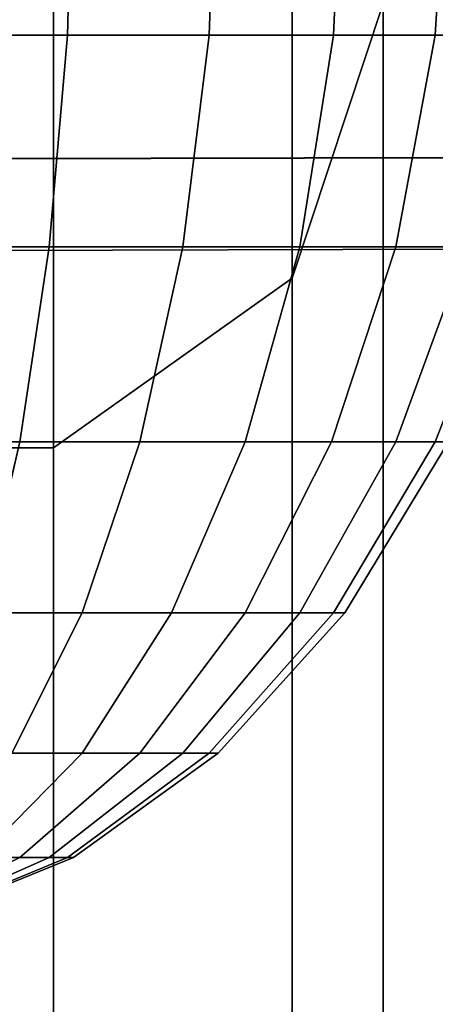
# Model space of a CAD drawing. Units: inches. Extents: x 1835 to 2471, y -177 to 178.
# Drawn here: x 2126 to 2126, y 25 to 26 of the extents above; entities that cross this region are included whole.
import ezdxf

# ---------------------------------------------------------------- set-up
doc = ezdxf.new("R2010")
doc.units = ezdxf.units.IN
doc.header["$MEASUREMENT"] = 0
doc.layers.get('0').update_dxf_attribs({"true_color": 0x030303})

msp = doc.modelspace()

# ---------------------------------------------------------------- linework, layer by layer
at = {"color": 18, "true_color": 0x000000}
for p, q in [((2125.8482, 24.544, 85.6821), (2125.8482, 27.1781, 79.3228)), ((2125.8482, 27.1781, 65.674), (2125.8482, 24.544, 59.3147)), ((2126.2464, 24.2901, 85.5356), (2126.2464, 26.8949, 79.247)), ((2126.2464, 26.8949, 65.7499), (2126.2464, 24.2901, 59.4613)), ((2126.2464, 25.9787, 79.0015), (2126.2464, 26.8348, 72.4984)), ((2126.2464, 26.8348, 72.4984), (2126.2464, 25.9787, 65.9954)), ((2125.8819, 26.7511, 76.0033), (2125.8717, 26.384, 75.9786)), ((2125.8819, 26.7511, 73.4277), (2125.8717, 26.384, 73.4525)), ((2126.1229, 26.7511, 75.8745), (2126.108, 26.384, 75.8523)), ((2126.1229, 26.7511, 73.5566), (2126.108, 26.384, 73.5788)), ((2126.3341, 26.7511, 75.7012), (2126.3152, 26.384, 75.6822)), ((2126.3341, 26.7511, 73.7299), (2126.3152, 26.384, 73.7488)), ((2126.5075, 26.7511, 73.9411), (2126.4852, 26.384, 73.956)), ((2125.8482, 25.6955, 78.9256), (2125.8482, 26.5417, 72.4984)), ((2125.8482, 26.5417, 72.4984), (2125.8482, 25.6955, 66.0713)), ((2126.2464, 25.9787, 79.0015), (2126.3985, 26.4368, 79.1242)), ((2126.2464, 25.9787, 65.9954), (2126.3985, 26.4368, 65.8727)), ((2126.3985, 23.8794, 85.2984), (2126.3985, 26.4368, 79.1242)), ((2126.3985, 26.4368, 65.8727), (2126.3985, 23.8794, 59.6984)), ((2125.8717, 26.384, 75.9786), (2125.8413, 26.031, 75.9053)), ((2125.8717, 26.384, 73.4525), (2125.8413, 26.031, 73.5258)), ((2126.108, 26.384, 75.8523), (2126.064, 26.031, 75.7863)), ((2126.108, 26.384, 73.5788), (2126.064, 26.031, 73.6448)), ((2126.3152, 26.384, 75.6822), (2126.2591, 26.031, 75.6262)), ((2126.3152, 26.384, 73.7488), (2126.2591, 26.031, 73.8049)), ((2126.4852, 26.384, 75.4751), (2126.4193, 26.031, 75.431)), ((2126.4852, 26.384, 73.956), (2126.4193, 26.031, 74.0001)), ((2140.3804, 26.2132, 73.6015), (2125.5129, 26.1767, 74.3808)), ((2125.578, 26.1776, 75.3191), (2140.4129, 26.214, 74.5415)), ((2140.3969, 26.0608, 74.0716), (2125.5459, 26.0243, 74.85)), ((2125.8413, 26.031, 75.9053), (2125.792, 25.7057, 75.7863)), ((2125.8413, 26.031, 73.5258), (2125.792, 25.7057, 73.6448)), ((2126.064, 26.031, 75.7863), (2125.9924, 25.7057, 75.6792)), ((2126.064, 26.031, 73.6448), (2125.9924, 25.7057, 73.7519)), ((2126.2591, 26.031, 75.6262), (2126.168, 25.7057, 75.5351)), ((2126.2591, 26.031, 73.8049), (2126.168, 25.7057, 73.896)), ((2126.4193, 26.031, 75.431), (2126.3122, 25.7057, 75.3594)), ((2126.4193, 26.031, 74.0001), (2126.3122, 25.7057, 74.0716)), ((2126.5383, 26.031, 75.2084), (2126.4193, 25.7057, 75.1591)), ((2126.5383, 26.031, 74.2227), (2126.4193, 25.7057, 74.272)), ((2126.6116, 26.031, 74.4643), (2126.4852, 25.7057, 74.4894)), ((2125.8482, 25.6955, 78.9256), (2126.2464, 25.9787, 79.0015)), ((2125.8482, 25.6955, 66.0713), (2126.2464, 25.9787, 65.9954)), ((2126.2464, 23.4686, 85.0613), (2126.2464, 25.9787, 79.0015)), ((2126.2464, 25.9787, 65.9954), (2126.2464, 23.4686, 59.9356)), ((2125.792, 25.7057, 75.7863), (2125.7257, 25.4205, 75.6262)), ((2125.9924, 25.7057, 75.6792), (2125.8961, 25.4205, 75.5351)), ((2125.9924, 25.7057, 73.7519), (2125.8961, 25.4205, 73.896)), ((2126.168, 25.7057, 75.5351), (2126.0455, 25.4205, 75.4125)), ((2126.168, 25.7057, 73.896), (2126.0455, 25.4205, 74.0186)), ((2126.3122, 25.7057, 75.3594), (2126.168, 25.4205, 75.2631)), ((2126.3122, 25.7057, 74.0716), (2126.168, 25.4205, 74.168)), ((2126.4193, 25.7057, 75.1591), (2126.2591, 25.4205, 75.0927)), ((2126.4193, 25.7057, 74.272), (2126.2591, 25.4205, 74.3384)), ((2126.4852, 25.7057, 74.9417), (2126.3152, 25.4205, 74.9078)), ((2126.4852, 25.7057, 74.4894), (2126.3152, 25.4205, 74.5233)), ((2126.3341, 25.4205, 74.7155), (2126.5075, 25.7057, 74.7155)), ((2125.3561, 25.6955, 78.9256), (2125.8482, 25.6955, 78.9256)), ((2125.3561, 25.6955, 66.0713), (2125.8482, 25.6955, 66.0713)), ((2125.8482, 23.2148, 84.9147), (2125.8482, 25.6955, 78.9256)), ((2125.8482, 25.6955, 66.0713), (2125.8482, 23.2148, 60.0821)), ((2125.8961, 25.4205, 75.5351), (2125.7787, 25.1865, 75.3594)), ((2125.8961, 25.4205, 73.896), (2125.7787, 25.1865, 74.0716)), ((2126.0455, 25.4205, 75.4125), (2125.8961, 25.1865, 75.2631)), ((2126.0455, 25.4205, 74.0186), (2125.8961, 25.1865, 74.168)), ((2126.168, 25.4205, 75.2631), (2125.9924, 25.1865, 75.1458)), ((2126.168, 25.4205, 74.168), (2125.9924, 25.1865, 74.2853)), ((2126.2591, 25.4205, 75.0927), (2126.064, 25.1865, 75.0119)), ((2126.2591, 25.4205, 74.3384), (2126.064, 25.1865, 74.4192)), ((2126.3152, 25.4205, 74.9078), (2126.108, 25.1865, 74.8666)), ((2126.3152, 25.4205, 74.5233), (2126.108, 25.1865, 74.5645)), ((2126.1229, 25.1865, 74.7155), (2126.3341, 25.4205, 74.7155)), ((2125.8961, 25.1865, 75.2631), (2125.7257, 25.0126, 75.0927)), ((2125.8961, 25.1865, 74.168), (2125.7257, 25.0126, 74.3384)), ((2125.9924, 25.1865, 75.1458), (2125.792, 25.0126, 75.0119)), ((2125.9924, 25.1865, 74.2853), (2125.792, 25.0126, 74.4192)), ((2126.064, 25.1865, 75.0119), (2125.8413, 25.0126, 74.9197)), ((2126.064, 25.1865, 74.4192), (2125.8413, 25.0126, 74.5114)), ((2126.108, 25.1865, 74.8666), (2125.8717, 25.0126, 74.8196)), ((2126.108, 25.1865, 74.5645), (2125.8717, 25.0126, 74.6115)), ((2125.8819, 25.0126, 74.7155), (2126.1229, 25.1865, 74.7155)), ((2125.792, 25.0126, 75.0119), (2125.5746, 24.9055, 74.8666)), ((2125.792, 25.0126, 74.4192), (2125.5746, 24.9055, 74.5645)), ((2125.8413, 25.0126, 74.9197), (2125.5997, 24.9055, 74.8196)), ((2125.8413, 25.0126, 74.5114), (2125.5997, 24.9055, 74.6115)), ((2125.8717, 25.0126, 74.8196), (2125.6152, 24.9055, 74.7686)), ((2125.8717, 25.0126, 74.6115), (2125.6152, 24.9055, 74.6625)), ((2125.6204, 24.9055, 74.7155), (2125.8819, 25.0126, 74.7155))]:
    msp.add_line(p, q, dxfattribs=at)
at = {"color": 18, "true_color": 0x000000, "extrusion": (-7.08128e-23, 1, -3.96012e-15)}
for p, q in [((2125.8717, 26.384, 75.9786), (2125.6152, 26.384, 76.0564)), ((2125.6152, 26.384, 73.3747), (2125.8717, 26.384, 73.4525)), ((2126.108, 26.384, 75.8523), (2125.8717, 26.384, 75.9786)), ((2125.8717, 26.384, 73.4525), (2126.108, 26.384, 73.5788)), ((2126.3152, 26.384, 75.6822), (2126.108, 26.384, 75.8523)), ((2126.108, 26.384, 73.5788), (2126.3152, 26.384, 73.7488)), ((2126.4852, 26.384, 75.4751), (2126.3152, 26.384, 75.6822)), ((2126.3152, 26.384, 73.7488), (2126.4852, 26.384, 73.956)), ((2126.4852, 26.384, 73.956), (2126.6116, 26.384, 74.1924)), ((2125.8413, 26.031, 75.9053), (2125.5997, 26.031, 75.9786)), ((2125.5997, 26.031, 73.4525), (2125.8413, 26.031, 73.5258)), ((2126.064, 26.031, 75.7863), (2125.8413, 26.031, 75.9053)), ((2125.8413, 26.031, 73.5258), (2126.064, 26.031, 73.6448)), ((2126.2591, 26.031, 75.6262), (2126.064, 26.031, 75.7863)), ((2126.064, 26.031, 73.6448), (2126.2591, 26.031, 73.8049)), ((2126.4193, 26.031, 75.431), (2126.2591, 26.031, 75.6262)), ((2126.2591, 26.031, 73.8049), (2126.4193, 26.031, 74.0001)), ((2126.5383, 26.031, 75.2084), (2126.4193, 26.031, 75.431)), ((2126.4193, 26.031, 74.0001), (2126.5383, 26.031, 74.2227)), ((2125.792, 25.7057, 75.7863), (2125.5746, 25.7057, 75.8523)), ((2125.9924, 25.7057, 75.6792), (2125.792, 25.7057, 75.7863)), ((2125.792, 25.7057, 73.6448), (2125.9924, 25.7057, 73.7519)), ((2126.168, 25.7057, 75.5351), (2125.9924, 25.7057, 75.6792)), ((2125.9924, 25.7057, 73.7519), (2126.168, 25.7057, 73.896)), ((2126.3122, 25.7057, 75.3594), (2126.168, 25.7057, 75.5351)), ((2126.168, 25.7057, 73.896), (2126.3122, 25.7057, 74.0716)), ((2126.4193, 25.7057, 75.1591), (2126.3122, 25.7057, 75.3594)), ((2126.3122, 25.7057, 74.0716), (2126.4193, 25.7057, 74.272)), ((2126.4852, 25.7057, 74.9417), (2126.4193, 25.7057, 75.1591)), ((2126.4193, 25.7057, 74.272), (2126.4852, 25.7057, 74.4894)), ((2126.4852, 25.7057, 74.4894), (2126.5075, 25.7057, 74.7155)), ((2125.8961, 25.4205, 75.5351), (2125.7257, 25.4205, 75.6262)), ((2125.7257, 25.4205, 73.8049), (2125.8961, 25.4205, 73.896)), ((2126.0455, 25.4205, 75.4125), (2125.8961, 25.4205, 75.5351)), ((2125.8961, 25.4205, 73.896), (2126.0455, 25.4205, 74.0186)), ((2126.168, 25.4205, 75.2631), (2126.0455, 25.4205, 75.4125)), ((2126.0455, 25.4205, 74.0186), (2126.168, 25.4205, 74.168)), ((2126.2591, 25.4205, 75.0927), (2126.168, 25.4205, 75.2631)), ((2126.168, 25.4205, 74.168), (2126.2591, 25.4205, 74.3384)), ((2126.3152, 25.4205, 74.9078), (2126.2591, 25.4205, 75.0927)), ((2126.2591, 25.4205, 74.3384), (2126.3152, 25.4205, 74.5233)), ((2126.3341, 25.4205, 74.7155), (2126.3152, 25.4205, 74.9078)), ((2126.3152, 25.4205, 74.5233), (2126.3341, 25.4205, 74.7155)), ((2125.8961, 25.1865, 75.2631), (2125.7787, 25.1865, 75.3594)), ((2125.7787, 25.1865, 74.0716), (2125.8961, 25.1865, 74.168)), ((2125.9924, 25.1865, 75.1458), (2125.8961, 25.1865, 75.2631)), ((2125.8961, 25.1865, 74.168), (2125.9924, 25.1865, 74.2853)), ((2126.064, 25.1865, 75.0119), (2125.9924, 25.1865, 75.1458)), ((2125.9924, 25.1865, 74.2853), (2126.064, 25.1865, 74.4192)), ((2126.108, 25.1865, 74.8666), (2126.064, 25.1865, 75.0119)), ((2126.064, 25.1865, 74.4192), (2126.108, 25.1865, 74.5645)), ((2126.1229, 25.1865, 74.7155), (2126.108, 25.1865, 74.8666)), ((2126.108, 25.1865, 74.5645), (2126.1229, 25.1865, 74.7155)), ((2125.792, 25.0126, 75.0119), (2125.7257, 25.0126, 75.0927)), ((2125.7257, 25.0126, 74.3384), (2125.792, 25.0126, 74.4192)), ((2125.8413, 25.0126, 74.9197), (2125.792, 25.0126, 75.0119)), ((2125.792, 25.0126, 74.4192), (2125.8413, 25.0126, 74.5114)), ((2125.8717, 25.0126, 74.8196), (2125.8413, 25.0126, 74.9197)), ((2125.8413, 25.0126, 74.5114), (2125.8717, 25.0126, 74.6115)), ((2125.8819, 25.0126, 74.7155), (2125.8717, 25.0126, 74.8196)), ((2125.8717, 25.0126, 74.6115), (2125.8819, 25.0126, 74.7155))]:
    msp.add_line(p, q, dxfattribs=at)
at = {"color": 18, "true_color": 0x000000, "invisible_edges": 1}
for points in [[(2125.3561, 27.1781, 65.674), (2125.8482, 24.544, 59.3147), (2125.3561, 24.544, 59.3147)], [(2125.8482, 24.544, 59.3147), (2125.3561, 27.1781, 65.674), (2125.8482, 27.1781, 65.674)], [(2125.3561, 27.1781, 79.3228), (2125.8482, 24.544, 85.6821), (2125.8482, 27.1781, 79.3228)], [(2125.8482, 24.544, 85.6821), (2125.3561, 27.1781, 79.3228), (2125.3561, 24.544, 85.6821)], [(2125.8482, 27.1781, 65.674), (2126.2464, 24.2901, 59.4613), (2125.8482, 24.544, 59.3147)], [(2126.2464, 24.2901, 59.4613), (2125.8482, 27.1781, 65.674), (2126.2464, 26.8949, 65.7499)], [(2125.8482, 27.1781, 79.3228), (2126.2464, 24.2901, 85.5356), (2126.2464, 26.8949, 79.247)], [(2126.2464, 24.2901, 85.5356), (2125.8482, 27.1781, 79.3228), (2125.8482, 24.544, 85.6821)], [(2126.3985, 26.4368, 65.8727), (2126.2464, 24.2901, 59.4613), (2126.2464, 26.8949, 65.7499)], [(2126.2464, 24.2901, 85.5356), (2126.3985, 26.4368, 79.1242), (2126.2464, 26.8949, 79.247)], [(2126.2464, 25.9787, 79.0015), (2125.8482, 26.5417, 72.4984), (2126.2464, 26.8348, 72.4984)], [(2126.2464, 26.8348, 72.4984), (2125.8482, 25.6955, 66.0713), (2126.2464, 25.9787, 65.9954)], [(2125.8482, 25.6955, 66.0713), (2126.2464, 26.8348, 72.4984), (2125.8482, 26.5417, 72.4984)], [(2126.2464, 26.8348, 72.4984), (2126.3985, 26.4368, 79.1242), (2126.2464, 25.9787, 79.0015)], [(2126.3985, 26.4368, 65.8727), (2126.2464, 26.8348, 72.4984), (2126.2464, 25.9787, 65.9954)], [(2125.8819, 26.7511, 76.0033), (2125.6152, 26.384, 76.0564), (2125.8717, 26.384, 75.9786)], [(2125.6152, 26.384, 76.0564), (2125.8819, 26.7511, 76.0033), (2125.6204, 26.7511, 76.0827)], [(2125.6152, 26.384, 73.3747), (2125.8819, 26.7511, 73.4277), (2125.8717, 26.384, 73.4525)], [(2125.8819, 26.7511, 73.4277), (2125.6152, 26.384, 73.3747), (2125.6204, 26.7511, 73.3484)], [(2126.108, 26.384, 75.8523), (2125.8819, 26.7511, 76.0033), (2125.8717, 26.384, 75.9786)], [(2125.8819, 26.7511, 73.4277), (2126.108, 26.384, 73.5788), (2125.8717, 26.384, 73.4525)], [(2125.8819, 26.7511, 76.0033), (2126.108, 26.384, 75.8523), (2126.1229, 26.7511, 75.8745)], [(2126.108, 26.384, 73.5788), (2125.8819, 26.7511, 73.4277), (2126.1229, 26.7511, 73.5566)], [(2126.3341, 26.7511, 75.7012), (2126.108, 26.384, 75.8523), (2126.3152, 26.384, 75.6822)], [(2126.108, 26.384, 75.8523), (2126.3341, 26.7511, 75.7012), (2126.1229, 26.7511, 75.8745)], [(2126.108, 26.384, 73.5788), (2126.3341, 26.7511, 73.7299), (2126.3152, 26.384, 73.7488)], [(2126.3341, 26.7511, 73.7299), (2126.108, 26.384, 73.5788), (2126.1229, 26.7511, 73.5566)], [(2126.3152, 26.384, 75.6822), (2126.5075, 26.7511, 75.49), (2126.3341, 26.7511, 75.7012)], [(2126.5075, 26.7511, 75.49), (2126.3152, 26.384, 75.6822), (2126.4852, 26.384, 75.4751)], [(2126.3152, 26.384, 73.7488), (2126.5075, 26.7511, 73.9411), (2126.4852, 26.384, 73.956)], [(2126.5075, 26.7511, 73.9411), (2126.3152, 26.384, 73.7488), (2126.3341, 26.7511, 73.7299)], [(2126.4852, 26.384, 73.956), (2126.6363, 26.7511, 74.1821), (2126.6116, 26.384, 74.1924)], [(2126.6363, 26.7511, 74.1821), (2126.4852, 26.384, 73.956), (2126.5075, 26.7511, 73.9411)], [(2140.3696, 26.6129, 73.3106), (2125.5129, 26.1767, 74.3808), (2125.4915, 26.5764, 74.0905)], [(2125.5129, 26.1767, 74.3808), (2140.3696, 26.6129, 73.3106), (2140.3804, 26.2132, 73.6015)], [(2125.5967, 26.5779, 75.6087), (2140.4129, 26.214, 74.5415), (2140.4223, 26.6143, 74.8316)], [(2140.4129, 26.214, 74.5415), (2125.5967, 26.5779, 75.6087), (2125.578, 26.1776, 75.3191)], [(2125.8482, 26.5417, 72.4984), (2125.3561, 25.6955, 78.9256), (2125.3561, 26.5417, 72.4984)], [(2125.3561, 25.6955, 78.9256), (2125.8482, 26.5417, 72.4984), (2125.8482, 25.6955, 78.9256)], [(2125.8482, 26.5417, 72.4984), (2125.3561, 25.6955, 66.0713), (2125.8482, 25.6955, 66.0713)], [(2125.3561, 25.6955, 66.0713), (2125.8482, 26.5417, 72.4984), (2125.3561, 26.5417, 72.4984)], [(2125.8482, 26.5417, 72.4984), (2126.2464, 25.9787, 79.0015), (2125.8482, 25.6955, 78.9256)], [(2126.2464, 24.2901, 59.4613), (2126.3985, 26.4368, 65.8727), (2126.3985, 23.8794, 59.6984)], [(2126.2464, 25.9787, 65.9954), (2126.3985, 23.8794, 59.6984), (2126.3985, 26.4368, 65.8727)], [(2126.3985, 26.4368, 79.1242), (2126.2464, 24.2901, 85.5356), (2126.3985, 23.8794, 85.2984)], [(2126.3985, 23.8794, 85.2984), (2126.2464, 25.9787, 79.0015), (2126.3985, 26.4368, 79.1242)], [(2125.8717, 26.384, 75.9786), (2125.5997, 26.031, 75.9786), (2125.8413, 26.031, 75.9053)], [(2125.5997, 26.031, 75.9786), (2125.8717, 26.384, 75.9786), (2125.6152, 26.384, 76.0564)], [(2125.6152, 26.384, 73.3747), (2125.8413, 26.031, 73.5258), (2125.5997, 26.031, 73.4525)], [(2125.8413, 26.031, 73.5258), (2125.6152, 26.384, 73.3747), (2125.8717, 26.384, 73.4525)], [(2126.108, 26.384, 75.8523), (2125.8413, 26.031, 75.9053), (2126.064, 26.031, 75.7863)], [(2125.8413, 26.031, 75.9053), (2126.108, 26.384, 75.8523), (2125.8717, 26.384, 75.9786)], [(2125.8717, 26.384, 73.4525), (2126.064, 26.031, 73.6448), (2125.8413, 26.031, 73.5258)], [(2126.064, 26.031, 73.6448), (2125.8717, 26.384, 73.4525), (2126.108, 26.384, 73.5788)], [(2126.3152, 26.384, 75.6822), (2126.064, 26.031, 75.7863), (2126.2591, 26.031, 75.6262)], [(2126.064, 26.031, 75.7863), (2126.3152, 26.384, 75.6822), (2126.108, 26.384, 75.8523)], [(2126.108, 26.384, 73.5788), (2126.2591, 26.031, 73.8049), (2126.064, 26.031, 73.6448)], [(2126.2591, 26.031, 73.8049), (2126.108, 26.384, 73.5788), (2126.3152, 26.384, 73.7488)], [(2126.2591, 26.031, 75.6262), (2126.4852, 26.384, 75.4751), (2126.3152, 26.384, 75.6822)], [(2126.4852, 26.384, 75.4751), (2126.2591, 26.031, 75.6262), (2126.4193, 26.031, 75.431)], [(2126.2591, 26.031, 73.8049), (2126.4852, 26.384, 73.956), (2126.4193, 26.031, 74.0001)], [(2126.4852, 26.384, 73.956), (2126.2591, 26.031, 73.8049), (2126.3152, 26.384, 73.7488)], [(2126.4193, 26.031, 75.431), (2126.6116, 26.384, 75.2387), (2126.4852, 26.384, 75.4751)], [(2126.6116, 26.384, 75.2387), (2126.4193, 26.031, 75.431), (2126.5383, 26.031, 75.2084)], [(2126.4193, 26.031, 74.0001), (2126.6116, 26.384, 74.1924), (2126.5383, 26.031, 74.2227)], [(2126.6116, 26.384, 74.1924), (2126.4193, 26.031, 74.0001), (2126.4852, 26.384, 73.956)], [(2140.3969, 26.0608, 74.0716), (2125.5129, 26.1767, 74.3808), (2140.3804, 26.2132, 73.6015)], [(2140.4129, 26.214, 74.5415), (2125.5459, 26.0243, 74.85), (2140.3969, 26.0608, 74.0716)], [(2125.5459, 26.0243, 74.85), (2140.4129, 26.214, 74.5415), (2125.578, 26.1776, 75.3191)], [(2125.5129, 26.1767, 74.3808), (2140.3969, 26.0608, 74.0716), (2125.5459, 26.0243, 74.85)], [(2125.8413, 26.031, 75.9053), (2125.5746, 25.7057, 75.8523), (2125.792, 25.7057, 75.7863)], [(2125.5746, 25.7057, 75.8523), (2125.8413, 26.031, 75.9053), (2125.5997, 26.031, 75.9786)], [(2125.792, 25.7057, 73.6448), (2125.5997, 26.031, 73.4525), (2125.8413, 26.031, 73.5258)], [(2126.064, 26.031, 75.7863), (2125.792, 25.7057, 75.7863), (2125.9924, 25.7057, 75.6792)], [(2125.792, 25.7057, 75.7863), (2126.064, 26.031, 75.7863), (2125.8413, 26.031, 75.9053)], [(2125.8413, 26.031, 73.5258), (2125.9924, 25.7057, 73.7519), (2125.792, 25.7057, 73.6448)], [(2125.9924, 25.7057, 73.7519), (2125.8413, 26.031, 73.5258), (2126.064, 26.031, 73.6448)], [(2126.2591, 26.031, 75.6262), (2125.9924, 25.7057, 75.6792), (2126.168, 25.7057, 75.5351)], [(2125.9924, 25.7057, 75.6792), (2126.2591, 26.031, 75.6262), (2126.064, 26.031, 75.7863)], [(2126.064, 26.031, 73.6448), (2126.168, 25.7057, 73.896), (2125.9924, 25.7057, 73.7519)], [(2126.168, 25.7057, 73.896), (2126.064, 26.031, 73.6448), (2126.2591, 26.031, 73.8049)], [(2126.168, 25.7057, 75.5351), (2126.4193, 26.031, 75.431), (2126.2591, 26.031, 75.6262)], [(2126.4193, 26.031, 75.431), (2126.168, 25.7057, 75.5351), (2126.3122, 25.7057, 75.3594)], [(2126.168, 25.7057, 73.896), (2126.4193, 26.031, 74.0001), (2126.3122, 25.7057, 74.0716)], [(2126.4193, 26.031, 74.0001), (2126.168, 25.7057, 73.896), (2126.2591, 26.031, 73.8049)], [(2126.3122, 25.7057, 75.3594), (2126.5383, 26.031, 75.2084), (2126.4193, 26.031, 75.431)], [(2126.5383, 26.031, 75.2084), (2126.3122, 25.7057, 75.3594), (2126.4193, 25.7057, 75.1591)], [(2126.3122, 25.7057, 74.0716), (2126.5383, 26.031, 74.2227), (2126.4193, 25.7057, 74.272)], [(2126.5383, 26.031, 74.2227), (2126.3122, 25.7057, 74.0716), (2126.4193, 26.031, 74.0001)], [(2126.4193, 25.7057, 75.1591), (2126.6116, 26.031, 74.9668), (2126.5383, 26.031, 75.2084)], [(2126.6116, 26.031, 74.9668), (2126.4193, 25.7057, 75.1591), (2126.4852, 25.7057, 74.9417)], [(2126.4193, 25.7057, 74.272), (2126.6116, 26.031, 74.4643), (2126.4852, 25.7057, 74.4894)], [(2126.6116, 26.031, 74.4643), (2126.4193, 25.7057, 74.272), (2126.5383, 26.031, 74.2227)], [(2126.4852, 25.7057, 74.4894), (2126.6363, 26.031, 74.7155), (2126.5075, 25.7057, 74.7155)], [(2126.6363, 26.031, 74.7155), (2126.4852, 25.7057, 74.4894), (2126.6116, 26.031, 74.4643)], [(2126.2464, 25.9787, 65.9954), (2125.8482, 23.2148, 60.0821), (2126.2464, 23.4686, 59.9356)], [(2125.8482, 23.2148, 60.0821), (2126.2464, 25.9787, 65.9954), (2125.8482, 25.6955, 66.0713)], [(2126.2464, 25.9787, 79.0015), (2125.8482, 23.2148, 84.9147), (2125.8482, 25.6955, 78.9256)], [(2125.8482, 23.2148, 84.9147), (2126.2464, 25.9787, 79.0015), (2126.2464, 23.4686, 85.0613)], [(2126.3985, 23.8794, 59.6984), (2126.2464, 25.9787, 65.9954), (2126.2464, 23.4686, 59.9356)], [(2126.2464, 25.9787, 79.0015), (2126.3985, 23.8794, 85.2984), (2126.2464, 23.4686, 85.0613)], [(2125.792, 25.7057, 75.7863), (2125.5408, 25.4205, 75.6822), (2125.7257, 25.4205, 75.6262)], [(2125.5408, 25.4205, 75.6822), (2125.792, 25.7057, 75.7863), (2125.5746, 25.7057, 75.8523)], [(2125.9924, 25.7057, 75.6792), (2125.7257, 25.4205, 75.6262), (2125.8961, 25.4205, 75.5351)], [(2125.7257, 25.4205, 75.6262), (2125.9924, 25.7057, 75.6792), (2125.792, 25.7057, 75.7863)], [(2125.792, 25.7057, 73.6448), (2125.8961, 25.4205, 73.896), (2125.7257, 25.4205, 73.8049)], [(2125.8961, 25.4205, 73.896), (2125.792, 25.7057, 73.6448), (2125.9924, 25.7057, 73.7519)], [(2126.0455, 25.4205, 75.4125), (2125.9924, 25.7057, 75.6792), (2125.8961, 25.4205, 75.5351)], [(2125.9924, 25.7057, 73.7519), (2126.0455, 25.4205, 74.0186), (2125.8961, 25.4205, 73.896)], [(2125.9924, 25.7057, 75.6792), (2126.0455, 25.4205, 75.4125), (2126.168, 25.7057, 75.5351)], [(2126.0455, 25.4205, 74.0186), (2125.9924, 25.7057, 73.7519), (2126.168, 25.7057, 73.896)], [(2126.168, 25.4205, 75.2631), (2126.168, 25.7057, 75.5351), (2126.0455, 25.4205, 75.4125)], [(2126.168, 25.7057, 73.896), (2126.168, 25.4205, 74.168), (2126.0455, 25.4205, 74.0186)], [(2126.168, 25.4205, 75.2631), (2126.4193, 25.7057, 75.1591), (2126.3122, 25.7057, 75.3594)], [(2126.4193, 25.7057, 75.1591), (2126.168, 25.4205, 75.2631), (2126.2591, 25.4205, 75.0927)], [(2126.168, 25.7057, 75.5351), (2126.168, 25.4205, 75.2631), (2126.3122, 25.7057, 75.3594)], [(2126.168, 25.4205, 74.168), (2126.168, 25.7057, 73.896), (2126.3122, 25.7057, 74.0716)], [(2126.168, 25.4205, 74.168), (2126.4193, 25.7057, 74.272), (2126.2591, 25.4205, 74.3384)], [(2126.4193, 25.7057, 74.272), (2126.168, 25.4205, 74.168), (2126.3122, 25.7057, 74.0716)], [(2126.2591, 25.4205, 75.0927), (2126.4852, 25.7057, 74.9417), (2126.4193, 25.7057, 75.1591)], [(2126.4852, 25.7057, 74.9417), (2126.2591, 25.4205, 75.0927), (2126.3152, 25.4205, 74.9078)], [(2126.2591, 25.4205, 74.3384), (2126.4852, 25.7057, 74.4894), (2126.3152, 25.4205, 74.5233)], [(2126.4852, 25.7057, 74.4894), (2126.2591, 25.4205, 74.3384), (2126.4193, 25.7057, 74.272)], [(2126.3152, 25.4205, 74.9078), (2126.5075, 25.7057, 74.7155), (2126.4852, 25.7057, 74.9417)], [(2126.5075, 25.7057, 74.7155), (2126.3152, 25.4205, 74.9078), (2126.3341, 25.4205, 74.7155)], [(2126.3152, 25.4205, 74.5233), (2126.5075, 25.7057, 74.7155), (2126.3341, 25.4205, 74.7155)], [(2126.5075, 25.7057, 74.7155), (2126.3152, 25.4205, 74.5233), (2126.4852, 25.7057, 74.4894)], [(2125.8482, 23.2148, 60.0821), (2125.3561, 25.6955, 66.0713), (2125.3561, 23.2148, 60.0821)], [(2125.3561, 25.6955, 66.0713), (2125.8482, 23.2148, 60.0821), (2125.8482, 25.6955, 66.0713)], [(2125.8482, 23.2148, 84.9147), (2125.3561, 25.6955, 78.9256), (2125.8482, 25.6955, 78.9256)], [(2125.3561, 25.6955, 78.9256), (2125.8482, 23.2148, 84.9147), (2125.3561, 23.2148, 84.9147)], [(2125.7257, 25.4205, 75.6262), (2125.7787, 25.1865, 75.3594), (2125.8961, 25.4205, 75.5351)], [(2125.7787, 25.1865, 74.0716), (2125.7257, 25.4205, 73.8049), (2125.8961, 25.4205, 73.896)], [(2125.8961, 25.1865, 75.2631), (2125.8961, 25.4205, 75.5351), (2125.7787, 25.1865, 75.3594)], [(2125.8961, 25.4205, 73.896), (2125.8961, 25.1865, 74.168), (2125.7787, 25.1865, 74.0716)], [(2125.9924, 25.1865, 75.1458), (2126.0455, 25.4205, 75.4125), (2125.8961, 25.1865, 75.2631)], [(2125.8961, 25.4205, 75.5351), (2125.8961, 25.1865, 75.2631), (2126.0455, 25.4205, 75.4125)], [(2125.8961, 25.1865, 74.168), (2125.8961, 25.4205, 73.896), (2126.0455, 25.4205, 74.0186)], [(2126.0455, 25.4205, 74.0186), (2125.9924, 25.1865, 74.2853), (2125.8961, 25.1865, 74.168)], [(2126.064, 25.1865, 75.0119), (2126.168, 25.4205, 75.2631), (2125.9924, 25.1865, 75.1458)], [(2126.0455, 25.4205, 75.4125), (2125.9924, 25.1865, 75.1458), (2126.168, 25.4205, 75.2631)], [(2125.9924, 25.1865, 74.2853), (2126.0455, 25.4205, 74.0186), (2126.168, 25.4205, 74.168)], [(2126.168, 25.4205, 74.168), (2126.064, 25.1865, 74.4192), (2125.9924, 25.1865, 74.2853)], [(2126.108, 25.1865, 74.8666), (2126.2591, 25.4205, 75.0927), (2126.064, 25.1865, 75.0119)], [(2126.168, 25.4205, 75.2631), (2126.064, 25.1865, 75.0119), (2126.2591, 25.4205, 75.0927)], [(2126.064, 25.1865, 74.4192), (2126.168, 25.4205, 74.168), (2126.2591, 25.4205, 74.3384)], [(2126.2591, 25.4205, 74.3384), (2126.108, 25.1865, 74.5645), (2126.064, 25.1865, 74.4192)], [(2126.1229, 25.1865, 74.7155), (2126.3152, 25.4205, 74.9078), (2126.108, 25.1865, 74.8666)], [(2126.2591, 25.4205, 75.0927), (2126.108, 25.1865, 74.8666), (2126.3152, 25.4205, 74.9078)], [(2126.108, 25.1865, 74.5645), (2126.2591, 25.4205, 74.3384), (2126.3152, 25.4205, 74.5233)], [(2126.3152, 25.4205, 74.5233), (2126.1229, 25.1865, 74.7155), (2126.108, 25.1865, 74.5645)], [(2126.3152, 25.4205, 74.9078), (2126.1229, 25.1865, 74.7155), (2126.3341, 25.4205, 74.7155)], [(2126.1229, 25.1865, 74.7155), (2126.3152, 25.4205, 74.5233), (2126.3341, 25.4205, 74.7155)], [(2125.792, 25.0126, 75.0119), (2125.8961, 25.1865, 75.2631), (2125.7257, 25.0126, 75.0927)], [(2125.7787, 25.1865, 75.3594), (2125.7257, 25.0126, 75.0927), (2125.8961, 25.1865, 75.2631)], [(2125.7257, 25.0126, 74.3384), (2125.7787, 25.1865, 74.0716), (2125.8961, 25.1865, 74.168)], [(2125.8961, 25.1865, 74.168), (2125.792, 25.0126, 74.4192), (2125.7257, 25.0126, 74.3384)], [(2125.8413, 25.0126, 74.9197), (2125.9924, 25.1865, 75.1458), (2125.792, 25.0126, 75.0119)], [(2125.8961, 25.1865, 75.2631), (2125.792, 25.0126, 75.0119), (2125.9924, 25.1865, 75.1458)], [(2125.792, 25.0126, 74.4192), (2125.8961, 25.1865, 74.168), (2125.9924, 25.1865, 74.2853)], [(2125.9924, 25.1865, 74.2853), (2125.8413, 25.0126, 74.5114), (2125.792, 25.0126, 74.4192)], [(2125.8717, 25.0126, 74.8196), (2126.064, 25.1865, 75.0119), (2125.8413, 25.0126, 74.9197)], [(2125.9924, 25.1865, 75.1458), (2125.8413, 25.0126, 74.9197), (2126.064, 25.1865, 75.0119)], [(2125.8413, 25.0126, 74.5114), (2125.9924, 25.1865, 74.2853), (2126.064, 25.1865, 74.4192)], [(2126.064, 25.1865, 74.4192), (2125.8717, 25.0126, 74.6115), (2125.8413, 25.0126, 74.5114)], [(2125.8819, 25.0126, 74.7155), (2126.108, 25.1865, 74.8666), (2125.8717, 25.0126, 74.8196)], [(2126.064, 25.1865, 75.0119), (2125.8717, 25.0126, 74.8196), (2126.108, 25.1865, 74.8666)], [(2125.8717, 25.0126, 74.6115), (2126.064, 25.1865, 74.4192), (2126.108, 25.1865, 74.5645)], [(2126.108, 25.1865, 74.5645), (2125.8819, 25.0126, 74.7155), (2125.8717, 25.0126, 74.6115)], [(2126.108, 25.1865, 74.8666), (2125.8819, 25.0126, 74.7155), (2126.1229, 25.1865, 74.7155)], [(2125.8819, 25.0126, 74.7155), (2126.108, 25.1865, 74.5645), (2126.1229, 25.1865, 74.7155)], [(2125.5997, 24.9055, 74.8196), (2125.792, 25.0126, 75.0119), (2125.5746, 24.9055, 74.8666)], [(2125.7257, 25.0126, 75.0927), (2125.5746, 24.9055, 74.8666), (2125.792, 25.0126, 75.0119)], [(2125.5746, 24.9055, 74.5645), (2125.7257, 25.0126, 74.3384), (2125.792, 25.0126, 74.4192)], [(2125.792, 25.0126, 74.4192), (2125.5997, 24.9055, 74.6115), (2125.5746, 24.9055, 74.5645)], [(2125.6152, 24.9055, 74.7686), (2125.8413, 25.0126, 74.9197), (2125.5997, 24.9055, 74.8196)], [(2125.792, 25.0126, 75.0119), (2125.5997, 24.9055, 74.8196), (2125.8413, 25.0126, 74.9197)], [(2125.5997, 24.9055, 74.6115), (2125.792, 25.0126, 74.4192), (2125.8413, 25.0126, 74.5114)], [(2125.8413, 25.0126, 74.5114), (2125.6152, 24.9055, 74.6625), (2125.5997, 24.9055, 74.6115)], [(2125.6204, 24.9055, 74.7155), (2125.8717, 25.0126, 74.8196), (2125.6152, 24.9055, 74.7686)], [(2125.8413, 25.0126, 74.9197), (2125.6152, 24.9055, 74.7686), (2125.8717, 25.0126, 74.8196)], [(2125.6152, 24.9055, 74.6625), (2125.8413, 25.0126, 74.5114), (2125.8717, 25.0126, 74.6115)], [(2125.8717, 25.0126, 74.6115), (2125.6204, 24.9055, 74.7155), (2125.6152, 24.9055, 74.6625)], [(2125.8717, 25.0126, 74.8196), (2125.6204, 24.9055, 74.7155), (2125.8819, 25.0126, 74.7155)], [(2125.6204, 24.9055, 74.7155), (2125.8717, 25.0126, 74.6115), (2125.8819, 25.0126, 74.7155)]]:
    msp.add_3dface(points, dxfattribs=at)

doc.saveas('drawing.dxf')
